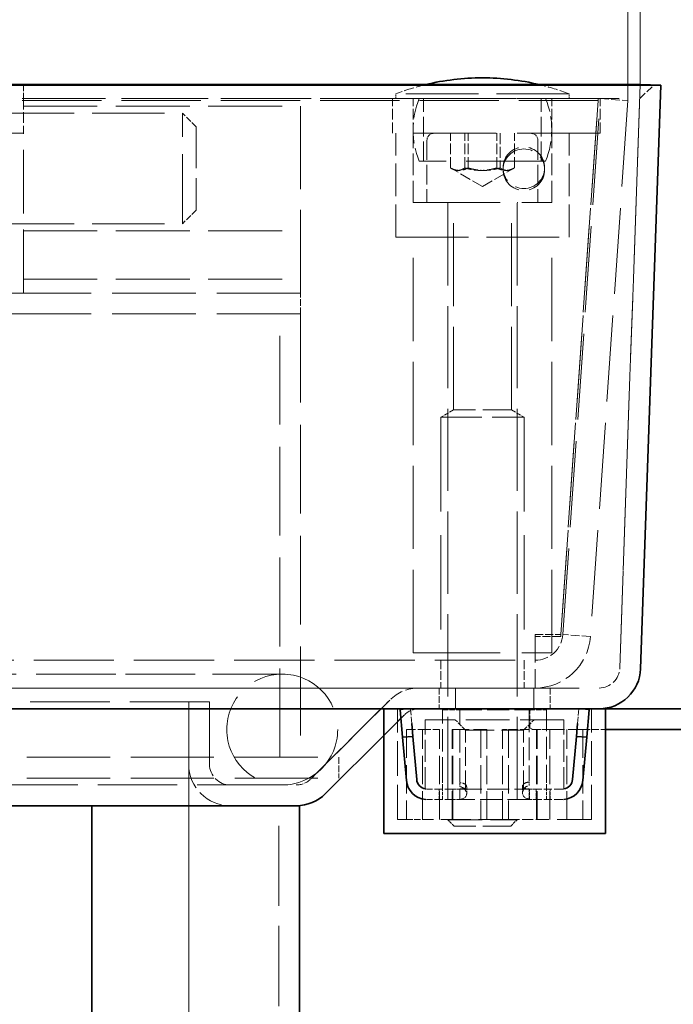
# Model space of a CAD drawing. Units: millimetres. Extents: x 0 to 4346, y 0 to 2520.
# Drawn here: x 3192 to 3287, y 2102 to 2244 of the extents above; entities that cross this region are included whole.
import ezdxf

# ---------------------------------------------------------------- set-up
doc = ezdxf.new("R2010")
doc.units = ezdxf.units.MM
doc.header["$LTSCALE"] = 6
doc.linetypes.add('DASHED_SPACE', pattern=[0.2067, 0.1654, -0.0413])
for name, color, linetype, lineweight, true_color in [('Kóta (ISO)', 5, 'Continuous', 9, 0x0000ff), ('Skrytá (ISO)', 7, 'DASHED_SPACE', 9, 0x0080c0), ('Značka (ISO)', 5, 'Continuous', 9, 0x0000ff)]:
    doc.layers.add(name, color=color, linetype=linetype, lineweight=lineweight, true_color=true_color)
doc.layers.add('Viditelná (ISO)', color=7, linetype='Continuous', lineweight=35)
doc.styles.add('Text popisu (ISO)', font='TAHOMA.TTF')
doc.styles.add('Text poznámky (ISO)', font='TAHOMA.TTF')
doc.dimstyles.new('Výchozí (ISO)', dxfattribs={"dimscale": 6, "dimtxt": 3.5, "dimasz": 2.5, "dimexe": 1, "dimexo": 0, "dimgap": 0.762, "dimtad": 1, "dimrnd": 1e-08, "dimtxsty": 'Text poznámky (ISO)', "dimcen": 0.09, "dimdle": 10, "dimclrd": 256, "dimclre": 256, "dimclrt": 256, "dimazin": 2, "dimtfac": 1.001486, "dimtmove": 0, "dimatfit": 3, "dimfxl": 1, "dimtolj": 1, "dimlwd": -1, "dimlwe": -1, "dimarcsym": 0})

# ---------------------------------------------------------------- blocks, each defined once
blk = doc.blocks.new('*D40')
at = {"layer": 'Defpoints', "color": 0, "transparency": 16777216}
for p in [(2216.93, 2136.8), (3216.64, 2136.8), (3216.64, 1860.73)]:
    blk.add_point(p, dxfattribs=at)
at = {"layer": 'Kóta (ISO)', "transparency": 16777216}
for p, q in [((2216.93, 2136.8), (2216.93, 1854.73)), ((3216.64, 2136.8), (3216.64, 1854.73)), ((2750.71, 1896.3), (2682.86, 1896.3)), ((2682.86, 1896.3), (2682.86, 1865.3)), ((2750.71, 1865.3), (2750.71, 1896.3)), ((2682.86, 1865.3), (2750.71, 1865.3)), ((2231.93, 1860.73), (3201.64, 1860.73))]:
    blk.add_line(p, q, dxfattribs=at)
for points in [[(2231.93, 1863.23), (2231.93, 1858.23), (2216.93, 1860.73)], [(3201.64, 1863.23), (3201.64, 1858.23), (3216.64, 1860.73)]]:
    blk.add_solid(points, dxfattribs=at)
at = {"layer": 'Kóta (ISO)', "transparency": 16777216, "insert": (2687.43, 1891.73), "char_height": 21, "attachment_point": 1, "style": 'Text poznámky (ISO)'}
blk.add_mtext('\\A1;1000', dxfattribs=at)
blk = doc.blocks.new('Pozice3')
at = {"layer": 'Značka (ISO)'}
for p, q in [((534.908, 332.859), (547.974, 343.094)), ((547.974, 343.094), (563.724, 343.094)), ((534.6, 333.252), (532.94, 331.317)), ((535.217, 332.465), (534.6, 333.252)), ((534.908, 332.859), (532.94, 331.317)), ((532.94, 331.317), (535.217, 332.465))]:
    blk.add_line(p, q, dxfattribs=at)
at = {"layer": 'Značka (ISO)', "flags": 128}
blk.add_lwpolyline([(534.6, 333.252), (532.94, 331.317), (535.217, 332.465), (534.6, 333.252)], dxfattribs=at)
at = {"layer": 'Značka (ISO)'}
blk.add_solid([(534.6, 333.252), (532.94, 331.317), (535.217, 332.465), (534.6, 333.252)], dxfattribs=at)
at = {"layer": 'Značka (ISO)', "insert": (555.849, 349.878), "char_height": 5.25, "attachment_point": 5, "style": 'Text popisu (ISO)'}
blk.add_mtext('13', dxfattribs=at)
blk = doc.blocks.new('*D62')
at = {"layer": 'Defpoints', "color": 0, "transparency": 16777216}
for p in [(3281.79, 2283.91), (3281.79, 2234.91), (3280.01, 2232.6)]:
    blk.add_point(p, dxfattribs=at)
at = {"layer": 'Kóta (ISO)', "transparency": 16777216}
for p, q in [((3280.01, 2232.6), (3280.01, 2289.91)), ((3281.79, 2234.91), (3281.79, 2289.91)), ((3265.01, 2283.91), (3250.01, 2283.91)), ((3280.01, 2283.91), (3281.79, 2283.91)), ((3296.79, 2283.91), (3311.79, 2283.91))]:
    blk.add_line(p, q, dxfattribs=at)
for points in [[(3265.01, 2286.41), (3265.01, 2281.41), (3280.01, 2283.91)], [(3296.79, 2286.41), (3296.79, 2281.41), (3281.79, 2283.91)]]:
    blk.add_solid(points, dxfattribs=at)
at = {"layer": 'Kóta (ISO)', "transparency": 16777216, "insert": (3243.85, 2315.16), "char_height": 21, "attachment_point": 1, "style": 'Text poznámky (ISO)'}
blk.add_mtext('\\A1;2{\\H21.031201;±0,5}', dxfattribs=at)

msp = doc.modelspace()

# ---------------------------------------------------------------- linework, layer by layer
at = {"layer": 'Skrytá (ISO)', "ltscale": 12.229292}
msp.add_line((3283.7851, 2234.8371), (3192.7845, 2234.8371), dxfattribs=at)
at = {"layer": 'Skrytá (ISO)', "ltscale": 0.897783}
for p, q in [((3192.7845, 2234.8371), (3192.7845, 2232.9082)), ((3217.7228, 2228.8022), (3215.7228, 2230.8022)), ((3217.7228, 2216.8022), (3215.7228, 2214.8022))]:
    msp.add_line(p, q, dxfattribs=at)
at = {"layer": 'Skrytá (ISO)', "ltscale": 12.094824}
for p, q in [((3232.7845, 2204.8022), (3232.7845, 2234.8022)), ((3276.0236, 2232.8742), (3246.0236, 2232.8742)), ((3276.0236, 2227.8742), (3246.0236, 2227.8742)), ((3249.0236, 2152.8742), (3249.0236, 2212.8742)), ((3269.0236, 2152.8742), (3269.0236, 2212.8742)), ((3088.2845, 2137.8022), (3238.2845, 2137.8022)), ((3088.2845, 2134.8022), (3238.2845, 2134.8022))]:
    msp.add_line(p, q, dxfattribs=at)
at = {"layer": 'Skrytá (ISO)', "ltscale": 11.330453}
for p, q in [((3278.8457, 2150.6974), (3281.7863, 2234.9069)), ((3281.7863, 2234.9069), (3278.8457, 2150.6974))]:
    msp.add_line(p, q, dxfattribs=at)
at = {"layer": 'Skrytá (ISO)', "ltscale": 1.112289}
msp.add_line((3281.7165, 2232.9082), (3283.7851, 2234.8371), dxfattribs=at)
at = {"layer": 'Skrytá (ISO)', "ltscale": 11.556001}
for p, q in [((3275.7228, 2232.8742), (2157.8462, 2232.8742)), ((3275.7228, 2232.5952), (2157.8462, 2232.5952))]:
    msp.add_line(p, q, dxfattribs=at)
at = {"layer": 'Skrytá (ISO)', "ltscale": 11.951302}
msp.add_line((3192.7845, 2232.9082), (3281.7165, 2232.9082), dxfattribs=at)
at = {"layer": 'Skrytá (ISO)', "ltscale": 1.587147}
for p, q in [((3192.7845, 2232.9082), (3192.7845, 2227.9112)), ((3246.0236, 2227.8742), (3246.0236, 2232.8742)), ((3249.0236, 2227.8742), (3249.0236, 2232.8742)), ((3269.0236, 2227.8742), (3269.0236, 2232.8742)), ((3276.0236, 2227.8742), (3276.0236, 2232.8742)), ((3254.413, 2222.8742), (3254.413, 2227.8742)), ((3256.4797, 2222.8742), (3256.4797, 2227.8742)), ((3256.9568, 2222.8742), (3256.9568, 2227.8742)), ((3261.0903, 2222.8742), (3261.0903, 2227.8742)), ((3261.5674, 2227.8742), (3261.5674, 2222.8742)), ((3263.6341, 2222.8742), (3263.6341, 2227.8742))]:
    msp.add_line(p, q, dxfattribs=at)
at = {"layer": 'Skrytá (ISO)', "ltscale": 10.554725}
for p, q in [((3271.5236, 2233.5742), (3246.5236, 2233.5742)), ((3246.5236, 2212.8742), (3271.5236, 2212.8742))]:
    msp.add_line(p, q, dxfattribs=at)
at = {"layer": 'Skrytá (ISO)', "ltscale": 0.222115}
for p, q in [((3246.5236, 2232.8742), (3246.5236, 2233.5742)), ((3271.5236, 2232.8742), (3271.5236, 2233.5742))]:
    msp.add_line(p, q, dxfattribs=at)
at = {"layer": 'Skrytá (ISO)', "ltscale": 2.856945}
for p, q in [((3250.5236, 2223.8742), (3250.5236, 2232.8742)), ((3267.5236, 2223.8742), (3267.5236, 2232.8742)), ((3251.0236, 2226.8742), (3251.0236, 2217.8742)), ((3267.0236, 2226.8742), (3267.0236, 2217.8742)), ((3216.6416, 2136.8021), (3216.6416, 2145.8021)), ((3216.6416, 2145.8021), (3216.6416, 2136.8021)), ((3219.6416, 2145.8021), (3219.6416, 2136.8021)), ((3219.6416, 2136.8021), (3219.6416, 2145.8021))]:
    msp.add_line(p, q, dxfattribs=at)
at = {"layer": 'Skrytá (ISO)', "ltscale": 12.534801}
for p, q in [((3270.3139, 2155.5232), (3275.7228, 2232.8742)), ((3270.6146, 2155.5232), (3276.0236, 2232.8742)), ((3275.7228, 2232.5952), (3270.3139, 2155.2442)), ((3280.0138, 2232.5952), (3274.6049, 2155.2442))]:
    msp.add_line(p, q, dxfattribs=at)
at = {"layer": 'Skrytá (ISO)', "ltscale": 1.269698}
for p, q in [((3275.7228, 2232.8742), (3275.7228, 2232.5952)), ((3276.0236, 2232.8742), (3280.0138, 2232.5952)), ((3262.001, 2222.8986), (3262.001, 2222.6195)), ((3268.001, 2222.8986), (3268.001, 2222.6195)), ((3266.6244, 2155.5232), (3266.6244, 2155.2442)), ((3270.3139, 2155.5232), (3270.3139, 2155.2442)), ((3274.6049, 2155.2442), (3270.6146, 2155.5232)), ((3253.0236, 2151.8022), (3253.0236, 2147.8022)), ((3265.0236, 2151.8022), (3265.0236, 2147.8022))]:
    msp.add_line(p, q, dxfattribs=at)
at = {"layer": 'Skrytá (ISO)', "ltscale": 10.750954}
for p, q in [((3192.7845, 2231.8022), (3232.7845, 2231.8022)), ((3192.7845, 2213.8022), (3232.7845, 2213.8022)), ((3192.7845, 2206.8022), (3232.7845, 2206.8022))]:
    msp.add_line(p, q, dxfattribs=at)
at = {"layer": 'Skrytá (ISO)', "ltscale": 10.482181}
for p, q in [((3189.7228, 2230.8022), (3215.7228, 2230.8022)), ((3189.7228, 2214.8022), (3215.7228, 2214.8022))]:
    msp.add_line(p, q, dxfattribs=at)
at = {"layer": 'Skrytá (ISO)', "ltscale": 10.132536}
for p, q in [((3215.7228, 2214.8022), (3215.7228, 2230.8022)), ((3230.1416, 2149.8021), (3206.1416, 2149.8021))]:
    msp.add_line(p, q, dxfattribs=at)
at = {"layer": 'Skrytá (ISO)', "ltscale": 5.983681}
for p, q in [((3217.7228, 2228.8022), (3217.7228, 2216.8022)), ((3253.0236, 2186.8742), (3265.0236, 2186.8742))]:
    msp.add_line(p, q, dxfattribs=at)
at = {"layer": 'Skrytá (ISO)', "ltscale": 10.643445}
for p, q in [((3192.7845, 2227.9112), (3126.7845, 2227.9112)), ((3126.7845, 2227.8065), (3192.7845, 2227.8065))]:
    msp.add_line(p, q, dxfattribs=at)
at = {"layer": 'Skrytá (ISO)', "ltscale": 0.952248}
for p, q in [((3192.7845, 2227.9112), (3192.7845, 2227.8065)), ((3232.7845, 2201.8022), (3232.7845, 2204.8022)), ((3229.7845, 2201.8022), (3232.7845, 2201.8022)), ((3252.7845, 2147.8021), (3252.7845, 2144.8021)), ((3255.1277, 2144.8021), (3255.1277, 2147.8021)), ((3255.1277, 2147.8021), (3255.1277, 2144.8021)), ((3266.4414, 2147.8021), (3266.4414, 2144.8021)), ((3266.4414, 2144.8021), (3266.4414, 2147.8021)), ((3268.7845, 2147.8021), (3268.7845, 2144.8021)), ((3238.2845, 2137.8022), (3238.2845, 2134.8022))]:
    msp.add_line(p, q, dxfattribs=at)
at = {"layer": 'Skrytá (ISO)', "ltscale": 9.274417}
msp.add_line((3192.7845, 2204.8022), (3192.7845, 2227.8065), dxfattribs=at)
at = {"layer": 'Skrytá (ISO)', "ltscale": 4.761642}
for p, q in [((3246.5236, 2212.8742), (3246.5236, 2227.8742)), ((3271.5236, 2212.8742), (3271.5236, 2227.8742))]:
    msp.add_line(p, q, dxfattribs=at)
at = {"layer": 'Skrytá (ISO)', "ltscale": 3.174394}
for p, q in [((3249.0236, 2217.8742), (3249.0236, 2227.8742)), ((3269.0236, 2217.8742), (3269.0236, 2227.8742)), ((3250.7845, 2133.2208), (3250.7845, 2143.2208)), ((3270.7845, 2133.2208), (3270.7845, 2143.2208))]:
    msp.add_line(p, q, dxfattribs=at)
at = {"layer": 'Skrytá (ISO)', "ltscale": 11.556534}
msp.add_line((3268.1478, 2223.8742), (3249.8993, 2223.8742), dxfattribs=at)
at = {"layer": 'Skrytá (ISO)', "ltscale": 1.639438}
for q in [(3254.5508, 2222.7899), (3263.4963, 2222.7899)]:
    msp.add_line((3259.0236, 2220.2075), q, dxfattribs=at)
at = {"layer": 'Skrytá (ISO)', "ltscale": 12.665669}
for p, q in [((3249.0236, 2217.8742), (3269.0236, 2217.8742)), ((3249.0236, 2152.8742), (3269.0236, 2152.8742))]:
    msp.add_line(p, q, dxfattribs=at)
at = {"layer": 'Skrytá (ISO)', "ltscale": 11.957726}
for p, q in [((3254.0236, 2217.7742), (3254.0236, 2128.7944)), ((3264.0236, 2217.7742), (3264.0236, 2128.7944))]:
    msp.add_line(p, q, dxfattribs=at)
at = {"layer": 'Skrytá (ISO)', "ltscale": 12.059039}
for p, q in [((3254.8356, 2187.963), (3254.8356, 2217.8742)), ((3263.2116, 2187.963), (3263.2116, 2217.8742))]:
    msp.add_line(p, q, dxfattribs=at)
at = {"layer": 'Skrytá (ISO)', "ltscale": 12.184415}
for p, q in [((3232.7845, 2204.8022), (3096.7845, 2204.8022)), ((3232.7845, 2201.8022), (3096.7845, 2201.8022))]:
    msp.add_line(p, q, dxfattribs=at)
at = {"layer": 'Skrytá (ISO)', "ltscale": 12.909009}
for p, q in [((3229.7845, 2137.8022), (3229.7845, 2201.8022)), ((3232.7845, 2201.8022), (3232.7845, 2137.8022))]:
    msp.add_line(p, q, dxfattribs=at)
at = {"layer": 'Skrytá (ISO)', "ltscale": 0.670969}
for p, q in [((3254.8356, 2187.963), (3253.0236, 2186.8742)), ((3263.2116, 2187.963), (3265.0236, 2186.8742))]:
    msp.add_line(p, q, dxfattribs=at)
at = {"layer": 'Skrytá (ISO)', "ltscale": 4.176579}
for p, q in [((3263.2116, 2187.963), (3254.8356, 2187.963)), ((3256.5965, 2141.7208), (3264.9725, 2141.7208))]:
    msp.add_line(p, q, dxfattribs=at)
at = {"layer": 'Skrytá (ISO)', "ltscale": 13.707466}
for p, q in [((3253.0236, 2186.8742), (3253.0236, 2152.8742)), ((3265.0236, 2186.8742), (3265.0236, 2152.8742))]:
    msp.add_line(p, q, dxfattribs=at)
at = {"layer": 'Skrytá (ISO)', "ltscale": 1.171137}
for p, q in [((3266.6244, 2155.5232), (3270.3139, 2155.5232)), ((3270.3139, 2155.2442), (3266.6244, 2155.2442))]:
    msp.add_line(p, q, dxfattribs=at)
at = {"layer": 'Skrytá (ISO)', "ltscale": 3.81179}
msp.add_line((3266.6244, 2155.2442), (3266.6244, 2147.8022), dxfattribs=at)
at = {"layer": 'Skrytá (ISO)', "ltscale": 11.667046}
for p, q in [((2166.9446, 2151.8022), (3266.6244, 2151.8022)), ((3266.6244, 2147.8022), (2166.9446, 2147.8022))]:
    msp.add_line(p, q, dxfattribs=at)
at = {"layer": 'Skrytá (ISO)', "ltscale": 11.596801}
msp.add_line((3206.1416, 2149.8021), (2228.1416, 2149.8021), dxfattribs=at)
at = {"layer": 'Skrytá (ISO)', "ltscale": 11.558578}
msp.add_line((2157.7215, 2147.8021), (3275.8475, 2147.8021), dxfattribs=at)
at = {"layer": 'Skrytá (ISO)', "ltscale": 11.584702}
msp.add_line((3219.6416, 2145.8021), (2213.9274, 2145.8021), dxfattribs=at)
at = {"layer": 'Skrytá (ISO)', "ltscale": 6.248244}
for p, q in [((3234.2777, 2134.6808), (3245.6416, 2146.0447)), ((3245.6416, 2146.0447), (3234.2777, 2134.6808))]:
    msp.add_line(p, q, dxfattribs=at)
at = {"layer": 'Skrytá (ISO)', "ltscale": 5.079091}
for p, q in [((3246.7845, 2128.8021), (3246.7845, 2144.8021)), ((3274.7845, 2128.8021), (3274.7845, 2144.8021))]:
    msp.add_line(p, q, dxfattribs=at)
at = {"layer": 'Skrytá (ISO)', "ltscale": 0.451351}
for p, q in [((3248.6458, 2144.8021), (3247.2291, 2144.6781)), ((3274.3399, 2144.6781), (3272.9232, 2144.8021))]:
    msp.add_line(p, q, dxfattribs=at)
at = {"layer": 'Skrytá (ISO)', "ltscale": 0.959111}
for p, q in [((3248.832, 2142.6736), (3248.6458, 2144.8021)), ((3272.9232, 2144.8021), (3272.737, 2142.6736))]:
    msp.add_line(p, q, dxfattribs=at)
at = {"layer": 'Skrytá (ISO)', "ltscale": 3.254076}
for p, q in [((3253.2845, 2134.5901), (3253.2845, 2144.8021)), ((3268.2845, 2144.8021), (3268.2845, 2134.5901)), ((3255.7835, 2134.4594), (3255.7835, 2144.6714)), ((3265.7855, 2144.6714), (3265.7855, 2134.4594))]:
    msp.add_line(p, q, dxfattribs=at)
at = {"layer": 'Skrytá (ISO)', "ltscale": 0.476074}
for p, q in [((3255.7835, 2144.8021), (3255.7835, 2144.6714)), ((3265.7855, 2144.8021), (3265.7855, 2144.6714)), ((3256.7735, 2133.5557), (3256.7735, 2132.3905)), ((3264.7855, 2132.509), (3264.7855, 2133.6149)), ((3252.7845, 2131.7208), (3252.7845, 2133.2208)), ((3253.2845, 2131.7208), (3253.2845, 2133.2208)), ((3254.7735, 2131.7208), (3254.7735, 2133.2208)), ((3255.7735, 2133.2208), (3255.7735, 2131.7208)), ((3255.7835, 2131.7724), (3255.7835, 2133.2466)), ((3265.7855, 2133.266), (3265.7855, 2131.8112)), ((3265.7955, 2131.7208), (3265.7955, 2133.2208)), ((3266.778, 2133.2208), (3266.778, 2131.7208)), ((3268.2845, 2131.7208), (3268.2845, 2133.2208)), ((3268.7845, 2131.7208), (3268.7845, 2133.2208))]:
    msp.add_line(p, q, dxfattribs=at)
at = {"layer": 'Skrytá (ISO)', "ltscale": 0.175033}
for p, q in [((3265.8475, 2144.5689), (3266.3475, 2144.8021)), ((3266.3475, 2141.8021), (3265.8475, 2142.0352))]:
    msp.add_line(p, q, dxfattribs=at)
at = {"layer": 'Skrytá (ISO)', "ltscale": 1.637565}
for p, q in [((3247.763, 2143.9234), (3244.7845, 2140.945)), ((3244.7845, 2140.945), (3247.763, 2143.9234))]:
    msp.add_line(p, q, dxfattribs=at)
at = {"layer": 'Skrytá (ISO)', "ltscale": 0.793204}
for p, q in [((3253.2845, 2144.6714), (3255.7835, 2144.6714)), ((3265.7855, 2144.6714), (3268.2845, 2144.6714))]:
    msp.add_line(p, q, dxfattribs=at)
at = {"layer": 'Skrytá (ISO)', "ltscale": 3.175033}
for p, q in [((3255.7835, 2144.6714), (3265.7855, 2144.6714)), ((3255.7835, 2133.2208), (3265.7855, 2133.2208)), ((3265.7855, 2131.7208), (3255.7835, 2131.7208))]:
    msp.add_line(p, q, dxfattribs=at)
at = {"layer": 'Skrytá (ISO)', "ltscale": 0.804219}
msp.add_line((3265.8475, 2142.0352), (3265.8475, 2144.5689), dxfattribs=at)
at = {"layer": 'Skrytá (ISO)', "ltscale": 6.348889}
msp.add_line((3270.7845, 2143.2208), (3250.7845, 2143.2208), dxfattribs=at)
at = {"layer": 'Skrytá (ISO)', "ltscale": 0.673312}
for p, q in [((3256.5965, 2141.7208), (3255.0965, 2143.2208)), ((3264.9725, 2141.7208), (3266.4725, 2143.2208))]:
    msp.add_line(p, q, dxfattribs=at)
at = {"layer": 'Skrytá (ISO)', "ltscale": 4.126743}
for p, q in [((3248.0463, 2141.8021), (3248.0463, 2128.8021)), ((3250.3566, 2128.8021), (3250.3566, 2141.8021)), ((3252.823, 2128.8021), (3252.823, 2141.8021)), ((3254.6459, 2128.8021), (3254.6459, 2141.8021)), ((3254.7367, 2128.8021), (3254.7367, 2141.8021)), ((3258.775, 2141.8021), (3258.775, 2128.8021)), ((3259.6459, 2128.8021), (3259.6459, 2141.8021)), ((3261.9231, 2128.8021), (3261.9231, 2141.8021)), ((3262.794, 2141.8021), (3262.794, 2128.8021)), ((3266.8323, 2128.8021), (3266.8323, 2141.8021)), ((3266.9231, 2128.8021), (3266.9231, 2141.8021)), ((3268.746, 2128.8021), (3268.746, 2141.8021)), ((3271.2124, 2128.8021), (3271.2124, 2141.8021)), ((3273.5227, 2141.8021), (3273.5227, 2128.8021))]:
    msp.add_line(p, q, dxfattribs=at)
at = {"layer": 'Skrytá (ISO)', "ltscale": 1.345011}
for p, q in [((3248.0463, 2141.8021), (3250.3566, 2141.8021)), ((3262.794, 2141.8021), (3266.8323, 2141.8021))]:
    msp.add_line(p, q, dxfattribs=at)
at = {"layer": 'Skrytá (ISO)', "ltscale": 1.235833}
msp.add_line((3250.3566, 2141.8021), (3252.823, 2141.8021), dxfattribs=at)
at = {"layer": 'Skrytá (ISO)', "ltscale": 2.493142}
msp.add_line((3254.6459, 2141.8021), (3259.6459, 2141.8021), dxfattribs=at)
at = {"layer": 'Skrytá (ISO)', "ltscale": 2.69822}
for p, q in [((3256.5965, 2133.2208), (3256.5965, 2141.7208)), ((3264.9725, 2133.2208), (3264.9725, 2141.7208))]:
    msp.add_line(p, q, dxfattribs=at)
at = {"layer": 'Skrytá (ISO)', "ltscale": 0.683255}
msp.add_line((3261.9231, 2141.8021), (3262.794, 2141.8021), dxfattribs=at)
at = {"layer": 'Skrytá (ISO)', "ltscale": 0.214438}
msp.add_line((3266.8323, 2141.8021), (3266.9231, 2141.8021), dxfattribs=at)
at = {"layer": 'Skrytá (ISO)', "ltscale": 0.578587}
msp.add_line((3266.9231, 2141.8021), (3268.746, 2141.8021), dxfattribs=at)
at = {"layer": 'Skrytá (ISO)', "ltscale": 2.155102}
msp.add_line((3268.746, 2141.8021), (3273.5227, 2141.8021), dxfattribs=at)
at = {"layer": 'Skrytá (ISO)', "ltscale": 1.035369}
msp.add_line((3273.5227, 2141.8021), (3276.7845, 2141.8021), dxfattribs=at)
at = {"layer": 'Skrytá (ISO)', "ltscale": 11.543206}
msp.add_line((2201.4127, 2133.8021), (3232.1564, 2133.8021), dxfattribs=at)
at = {"layer": 'Skrytá (ISO)', "ltscale": 0.706319}
for p, q in [((3253.2845, 2133.2208), (3253.2845, 2134.5901)), ((3268.2845, 2133.2208), (3268.2845, 2134.5901))]:
    msp.add_line(p, q, dxfattribs=at)
at = {"layer": 'Skrytá (ISO)', "ltscale": 0.291894}
msp.add_line((3255.7835, 2134.4594), (3255.7835, 2133.5695), dxfattribs=at)
at = {"layer": 'Skrytá (ISO)', "ltscale": 0.234275}
for p, q in [((3265.7855, 2133.7391), (3265.7855, 2134.4594)), ((3265.7855, 2131.7208), (3265.7855, 2131.8112))]:
    msp.add_line(p, q, dxfattribs=at)
at = {"layer": 'Skrytá (ISO)', "ltscale": 0.078943}
for p, q in [((3250.7845, 2133.2208), (3251.0335, 2133.2208)), ((3270.5355, 2133.2208), (3270.7845, 2133.2208))]:
    msp.add_line(p, q, dxfattribs=at)
at = {"layer": 'Skrytá (ISO)', "ltscale": 1.187161}
for p, q in [((3254.7735, 2133.2208), (3251.0335, 2133.2208)), ((3254.7735, 2131.7208), (3251.0335, 2131.7208))]:
    msp.add_line(p, q, dxfattribs=at)
at = {"layer": 'Skrytá (ISO)', "ltscale": 0.498548}
for p, q in [((3254.7735, 2133.2208), (3255.7735, 2133.2208)), ((3255.7735, 2131.7208), (3254.7735, 2131.7208))]:
    msp.add_line(p, q, dxfattribs=at)
at = {"layer": 'Skrytá (ISO)', "ltscale": 0.003074}
for p, q in [((3255.7735, 2133.2208), (3255.7835, 2133.2208)), ((3265.7855, 2133.2208), (3265.7955, 2133.2208)), ((3255.7835, 2131.7208), (3255.7735, 2131.7208)), ((3265.7955, 2131.7208), (3265.7855, 2131.7208))]:
    msp.add_line(p, q, dxfattribs=at)
at = {"layer": 'Skrytá (ISO)', "ltscale": 0.456544}
for p, q in [((3265.7955, 2133.2208), (3266.778, 2133.2208)), ((3266.778, 2131.7208), (3265.7955, 2131.7208))]:
    msp.add_line(p, q, dxfattribs=at)
at = {"layer": 'Skrytá (ISO)', "ltscale": 1.192707}
for p, q in [((3270.5355, 2133.2208), (3266.778, 2133.2208)), ((3270.5355, 2131.7208), (3266.778, 2131.7208))]:
    msp.add_line(p, q, dxfattribs=at)
at = {"layer": 'Skrytá (ISO)', "ltscale": 11.66065}
for p, q in [((3216.6416, 2130.8021), (3216.6416, 1942.8021)), ((3229.6416, 1942.8021), (3229.6416, 2130.8021))]:
    msp.add_line(p, q, dxfattribs=at)
at = {"layer": 'Skrytá (ISO)', "ltscale": 0.176702}
msp.add_line((3255.7835, 2131.7724), (3255.7835, 2131.7208), dxfattribs=at)
at = {"layer": 'Skrytá (ISO)', "ltscale": 1.901297}
msp.add_line((3248.0463, 2128.8021), (3246.7845, 2128.8021), dxfattribs=at)
at = {"layer": 'Skrytá (ISO)', "ltscale": 0.919169}
msp.add_line((3248.0463, 2128.8021), (3250.3566, 2128.8021), dxfattribs=at)
at = {"layer": 'Skrytá (ISO)', "ltscale": 4.374603}
msp.add_line((3262.794, 2128.8021), (3250.3566, 2128.8021), dxfattribs=at)
at = {"layer": 'Skrytá (ISO)', "ltscale": 4.986384}
msp.add_line((3254.0236, 2128.7944), (3264.0236, 2128.7944), dxfattribs=at)
at = {"layer": 'Skrytá (ISO)', "ltscale": 0.413005}
for p, q in [((3254.9437, 2127.8742), (3254.0236, 2128.7944)), ((3263.1034, 2127.8742), (3264.0236, 2128.7944))]:
    msp.add_line(p, q, dxfattribs=at)
at = {"layer": 'Skrytá (ISO)', "ltscale": 4.068696}
msp.add_line((3263.1034, 2127.8742), (3254.9437, 2127.8742), dxfattribs=at)
at = {"layer": 'Skrytá (ISO)', "ltscale": 1.595249}
msp.add_line((3262.794, 2128.8021), (3266.8323, 2128.8021), dxfattribs=at)
at = {"layer": 'Skrytá (ISO)', "ltscale": 4.995734}
msp.add_line((3274.7845, 2128.8021), (3266.8323, 2128.8021), dxfattribs=at)
at = {"layer": 'Skrytá (ISO)', "ltscale": 13.510047}
msp.add_circle((3230.1416, 2141.8021), 8, dxfattribs=at)
at = {"layer": 'Skrytá (ISO)', "ltscale": 1.432068}
for centre, start, end in [((3259.002, 2200.8742), 103.501582, 110.886979), ((3259.0452, 2200.8742), 69.113021, 76.498418)]:
    msp.add_arc(centre, 35, start, end, dxfattribs=at)
at = {"layer": 'Skrytá (ISO)', "ltscale": 2.928537}
for centre, start, end in [((3261.0236, 2228.3742), 157.975687, 202.024313), ((3257.0236, 2228.3742), 337.975687, 22.024313)]:
    msp.add_arc(centre, 12, start, end, dxfattribs=at)
at = {"layer": 'Skrytá (ISO)', "ltscale": 0.498548}
for centre, start, end in [((3252.0236, 2226.8742), 90, 180), ((3266.0236, 2226.8742), 0, 90)]:
    msp.add_arc(centre, 1, start, end, dxfattribs=at)
at = {"layer": 'Skrytá (ISO)', "ltscale": 0.049765}
for centre, start, end in [((3253.9236, 2217.7742), 0, 90), ((3264.1236, 2217.7742), 90, 180)]:
    msp.add_arc(centre, 0.1, start, end, dxfattribs=at)
at = {"layer": 'Skrytá (ISO)', "ltscale": 1.905845}
msp.add_arc((3266.6244, 2155.8022), 4, 270, 356, dxfattribs=at)
at = {"layer": 'Skrytá (ISO)', "ltscale": 3.81179}
msp.add_arc((3266.6244, 2155.8022), 8, 270, 356, dxfattribs=at)
at = {"layer": 'Skrytá (ISO)', "ltscale": 1.785729}
msp.add_arc((3275.8475, 2150.8021), 3, 270, 358, dxfattribs=at)
msp.add_arc((3275.8475, 2150.8021), 3, 270, 358, dxfattribs=at)
at = {"layer": 'Skrytá (ISO)', "ltscale": 2.015251}
msp.add_arc((3249.8843, 2141.8021), 6, 90, 135, dxfattribs=at)
msp.add_arc((3249.8843, 2141.8021), 6, 90, 135, dxfattribs=at)
at = {"layer": 'Skrytá (ISO)', "ltscale": 1.007576}
for centre, start, end in [((3249.8843, 2141.8021), 90, 135), ((3249.8843, 2141.8021), 90, 135), ((3232.1564, 2136.8021), 270, 315), ((3232.1564, 2136.8021), 270, 315)]:
    msp.add_arc(centre, 3, start, end, dxfattribs=at)
at = {"layer": 'Skrytá (ISO)', "ltscale": 3.638059}
msp.add_arc((3222.6416, 2136.8021), 6, 180, 270, dxfattribs=at)
msp.add_arc((3222.6416, 2136.8021), 6, 180, 270, dxfattribs=at)
at = {"layer": 'Skrytá (ISO)', "ltscale": 1.818979}
msp.add_arc((3222.6416, 2136.8021), 3, 180, 270, dxfattribs=at)
msp.add_arc((3222.6416, 2136.8021), 3, 180, 270, dxfattribs=at)
at = {"layer": 'Skrytá (ISO)', "ltscale": 0.075287}
for centre, start, end in [((3251.0335, 2134.7208), 260.929066, 270), ((3270.5355, 2134.7208), 270, 279.070934)]:
    msp.add_arc(centre, 1.5, start, end, dxfattribs=at)
at = {"layer": 'Skrytá (ISO)', "ltscale": 0.07505}
for centre, start, end in [((3251.0335, 2134.7208), 265.478765, 270), ((3270.5355, 2134.7208), 270, 274.521235)]:
    msp.add_arc(centre, 3, start, end, dxfattribs=at)
at = {"layer": 'Skrytá (ISO)', "ltscale": 5.983681}
for centre, major_axis in [((3265.001, 2222.8986), (3, 0)), ((3265.001, 2222.6195), (-3, 0))]:
    msp.add_ellipse(centre, major_axis=major_axis, ratio=0.99756405, dxfattribs=at)
at = {"layer": 'Skrytá (ISO)', "ltscale": 1.488653}
for points in [[(3256.4797, 2222.8742), (3255.4464, 2222.2075), (3254.413, 2222.8742)], [(3254.413, 2222.8742), (3255.6849, 2222.2075), (3256.9568, 2222.8742)], [(3261.0903, 2222.8742), (3258.785, 2222.2075), (3256.4797, 2222.8742)], [(3256.9568, 2222.8742), (3259.2621, 2222.2075), (3261.5674, 2222.8742)], [(3263.6341, 2222.8742), (3262.3622, 2222.2075), (3261.0903, 2222.8742)], [(3261.5674, 2222.8742), (3262.6007, 2222.2075), (3263.6341, 2222.8742)]]:
    msp.add_rational_spline(points, [1, 1.15470053838, 1], degree=2, dxfattribs=at)
at = {"layer": 'Skrytá (ISO)', "ltscale": 0.847961}
msp.add_open_spline([(3255.7835, 2133.2466), (3255.8292, 2133.2467), (3255.8749, 2133.2472), (3255.9202, 2133.2481), (3256.5889, 2133.2621), (3256.9805, 2133.5248), (3256.5963, 2133.8642), (3256.4151, 2134.0243), (3256.1005, 2134.1024), (3255.7835, 2134.1452)], degree=3, knots=[-0.998408358, -0.998408358, -0.998408358, -0.998408358, -0.976570657, -0.976570657, -0.976570657, -0.653789427, -0.653789427, -0.653789427, -0.501591575, -0.501591575, -0.501591575, -0.501591575], dxfattribs=at)
at = {"layer": 'Skrytá (ISO)', "ltscale": 1.221848}
msp.add_open_spline([(3255.7835, 2133.5695), (3256.1005, 2133.484), (3256.4151, 2133.3278), (3256.5963, 2133.0077), (3256.9805, 2132.3287), (3256.5889, 2131.8034), (3255.9202, 2131.7754), (3255.8749, 2131.7735), (3255.8292, 2131.7725), (3255.7835, 2131.7724)], degree=3, knots=[0.501591575, 0.501591575, 0.501591575, 0.501591575, 0.653789427, 0.653789427, 0.653789427, 0.976570657, 0.976570657, 0.976570657, 0.998408358, 0.998408358, 0.998408358, 0.998408358], dxfattribs=at)
at = {"layer": 'Skrytá (ISO)', "ltscale": 0.851496}
msp.add_open_spline([(3265.7855, 2134.23), (3265.4484, 2134.1868), (3265.1101, 2134.0927), (3264.9324, 2133.9108), (3264.5638, 2133.5336), (3265.079, 2133.266), (3265.7855, 2133.266)], degree=3, knots=[-0.499999997, -0.499999997, -0.499999997, -0.499999997, -0.337351755, -0.337351755, -0.337351755, 0, 0, 0, 0], dxfattribs=at)
at = {"layer": 'Skrytá (ISO)', "ltscale": 1.223542}
msp.add_open_spline([(3265.7855, 2131.8112), (3265.079, 2131.8112), (3264.5638, 2132.3464), (3264.9324, 2133.1008), (3265.1101, 2133.4645), (3265.4484, 2133.6528), (3265.7855, 2133.7391)], degree=3, knots=[0, 0, 0, 0, 0.337351755, 0.337351755, 0.337351755, 0.499999997, 0.499999997, 0.499999997, 0.499999997], dxfattribs=at)
at = {"layer": 'Viditelná (ISO)'}
for p, q in [((3259.0452, 2235.8742), (3259.002, 2235.8742)), ((2148.7845, 2234.8022), (3284.7845, 2234.8022)), ((2151.7827, 2234.9069), (3281.7863, 2234.9069)), ((3281.7863, 2234.9069), (3284.7845, 2234.8022)), ((3284.7845, 2234.8022), (3281.7863, 2234.9069)), ((3284.7845, 2234.8022), (3281.8438, 2150.5927)), ((3281.8438, 2150.5927), (3284.7845, 2234.8022)), ((3255.3895, 2144.8021), (3156.7845, 2144.8021)), ((3244.7845, 2126.8021), (3244.7845, 2144.8021)), ((3255.3895, 2144.8021), (3266.1795, 2144.8021)), ((3275.8475, 2144.8021), (3266.1795, 2144.8021)), ((3275.8475, 2144.8021), (3276.7845, 2144.8021)), ((3375.8475, 2144.8021), (3276.7845, 2144.8021)), ((3276.7845, 2126.8021), (3276.7845, 2144.8021)), ((3247.2291, 2144.6781), (3247.1515, 2144.6714)), ((3247.1515, 2144.6714), (3247.5001, 2140.6866)), ((3274.0689, 2140.6866), (3274.4175, 2144.6714)), ((3274.4175, 2144.6714), (3274.3399, 2144.6781)), ((3248.9944, 2140.8173), (3248.832, 2142.6736)), ((3272.737, 2142.6736), (3272.5746, 2140.8173)), ((3244.7845, 2140.945), (3236.399, 2132.5595)), ((3236.399, 2132.5595), (3244.7845, 2140.945)), ((3247.5001, 2140.6866), (3248.9944, 2140.8173)), ((3248.0449, 2134.4594), (3247.5001, 2140.6866)), ((3249.5392, 2134.5901), (3248.9944, 2140.8173)), ((3272.5746, 2140.8173), (3272.0298, 2134.5901)), ((3272.5746, 2140.8173), (3274.0689, 2140.6866)), ((3274.0689, 2140.6866), (3273.5241, 2134.4594)), ((3276.7845, 2141.8021), (3375.8475, 2141.8021)), ((3202.6416, 2130.8021), (3156.7845, 2130.8021)), ((3202.6416, 2130.8021), (3226.6416, 2130.8021)), ((3202.6416, 2130.8021), (3202.6416, 1942.8021)), ((3226.6416, 2130.8021), (3229.0055, 2130.8021)), ((3232.1564, 2130.8021), (3229.0055, 2130.8021)), ((3232.1564, 2130.8021), (3232.6416, 2130.8021)), ((3232.6416, 2130.8021), (3232.6416, 1942.8021)), ((3244.7845, 2126.8021), (3276.7845, 2126.8021))]:
    msp.add_line(p, q, dxfattribs=at)
for centre, radius, start, end in [((3259.002, 2200.8742), 35, 90, 103.501582), ((3259.0452, 2200.8742), 35, 76.498418, 90), ((3275.8475, 2150.8021), 6, 270, 358), ((3275.8475, 2150.8021), 6, 270, 358), ((3251.0335, 2134.7208), 3, 185, 265.478765), ((3251.0335, 2134.7208), 1.5, 185, 260.929066), ((3270.5355, 2134.7208), 1.5, 279.070934, 355), ((3270.5355, 2134.7208), 3, 274.521235, 355), ((3232.1564, 2136.8021), 6, 270, 315), ((3232.1564, 2136.8021), 6, 270, 315)]:
    msp.add_arc(centre, radius, start, end, dxfattribs=at)
msp.add_ellipse((3177.6416, 2093.1103), major_axis=(14, 0), ratio=0.97888691, start_param=2.0943951, end_param=7.33038286, dxfattribs=at)

# ---------------------------------------------------------------- block references
at = {"layer": 'Značka (ISO)', "xscale": 6, "yscale": 6, "zscale": 6}
msp.add_blockref('Pozice3', (0, 0), dxfattribs=at)

# ---------------------------------------------------------------- dimensions: what is measured, and where the dimension line sits
at = {"layer": 'Kóta (ISO)'}
for base, p1, p2, override, picture, middle in [((3281.7863, 2283.9069), (3280.0138, 2232.5952), (3281.7863, 2234.9069), {"dimgap": 0.762, "dimdec": 0, "dimtol": 1, "dimlim": 0, "dimtp": 0.5, "dimtm": 0.5, "dimtdec": 2, "dimtofl": 1, "dimatfit": 1}, '*D62', (3280.9001, 2283.9069)), ((3216.6416, 1860.7257), (2216.9274, 2136.8021), (3216.6416, 2136.8021), {"dimgap": -0.762, "dimdec": 0, "dimtol": 0, "dimlim": 0, "dimtp": 0, "dimtm": 0, "dimtdec": 2, "dimtofl": 0, "dimatfit": 1}, '*D40', (2716.7845, 1860.7257))]:
    dim = msp.add_linear_dim(base=base, p1=p1, p2=p2, angle=180, dimstyle='Výchozí (ISO)', override=override, dxfattribs=at)
    dim.commit()
    dim.dimension.update_dxf_attribs({"geometry": picture, "text_midpoint": middle, "dimtype": 160})

doc.saveas('drawing.dxf')
